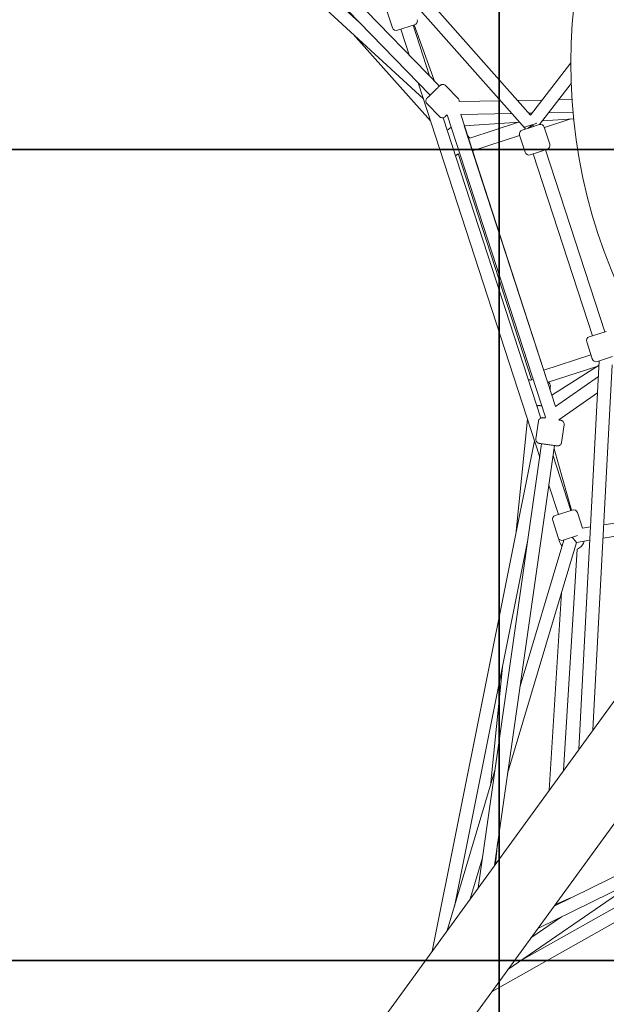
# Model space of a CAD drawing. Units: millimetres. Extents: x -3772 to 13293, y -4464 to 5037.
# Drawn here: x -1363 to -640, y -1170 to 44 of the extents above; entities that cross this region are included whole.
import ezdxf

# ---------------------------------------------------------------- set-up
doc = ezdxf.new("R2010")
doc.units = ezdxf.units.MM
doc.header["$LTSCALE"] = 0.2
doc.header["$MEASUREMENT"] = 0
doc.header["$PDMODE"] = 1
doc.layers.add('HAGS-Dim Plan', color=7, linetype='Continuous', lineweight=50)
doc.layers.add('HAGS-IAS Grass Mat Tiles', color=92, linetype='Continuous')
doc.styles.get("Standard").update_dxf_attribs({"font": 'g13f12d.shx', "height": 300})
doc.dimstyles.new('HAGS - Dim Plan', dxfattribs={"dimtxt": 300, "dimasz": 200, "dimexe": 0.18, "dimexo": 0.0625, "dimgap": 150, "dimtad": 0, "dimlfac": 0.001, "dimrnd": 0.05, "dimzin": 1, "dimdsep": 46, "dimtxsty": 'Standard', "dimblk": 'HAGS - Dim Plan arrow', "dimcen": 0.1, "dimse1": 1, "dimse2": 1, "dimclrd": 1, "dimadec": 0, "dimazin": 0, "dimtfac": 1, "dimtofl": 0, "dimtmove": 0, "dimatfit": 3, "dimfxl": 1, "dimtolj": 1, "dimtzin": 0, "dimarcsym": 0})

# ---------------------------------------------------------------- blocks, each defined once
blk = doc.blocks.new('HAGS - Dim Plan arrow')
at = {"color": 1, "lineweight": 0}
blk.add_lwpolyline([(0, 0, 0, 0.35, 0), (-1, 0, 0.015, 0.015, 0)], format="xyseb", dxfattribs=at)
blk = doc.blocks.new('*D20')
at = {"layer": 'Defpoints', "color": 0, "transparency": 16777216}
for p in [(40.4, 3664.1), (4891, 3664.1), (-920.7, -3384.6)]:
    blk.add_point(p, dxfattribs=at)
at = {"layer": 'HAGS-Dim Plan', "color": 1, "lineweight": -2, "transparency": 16777216}
for p, q in [((4891, 3464.1), (4891, 745.2)), ((4891, -3184.6), (4891, -465.7))]:
    blk.add_line(p, q, dxfattribs=at)
at = {"layer": 'HAGS-Dim Plan', "color": 1, "lineweight": -2, "transparency": 16777216, "xscale": 200, "yscale": 200, "zscale": 200}
for p, rotation in [((4891, 3664.1), 90), ((4891, -3384.6), 270)]:
    blk.add_blockref('HAGS - Dim Plan arrow', p, dxfattribs=dict(at, rotation=rotation))
at = {"layer": 'HAGS-Dim Plan', "color": 0, "lineweight": 50, "transparency": 16777216, "insert": (4891, 139.8), "char_height": 300, "attachment_point": 5, "rotation": 90}
blk.add_mtext('\\A1;7.05m', dxfattribs=at)
blk = doc.blocks.new('A$C2B6F3372')
at = {"layer": 'HAGS-IAS Grass Mat Tiles'}
blk.add_lwpolyline([(1500, -1750), (3000, -1750), (3000, -2750), (1500, -2750)], close=True, dxfattribs=at)

msp = doc.modelspace()

# ---------------------------------------------------------------- linework, layer by layer
at = {"linetype": 'Continuous', "lineweight": 0}
for p, q in [((-865.345, -53.471), (-1329.93, 374.666)), ((-943.696, 40.491), (-1282.743, 352.939)), ((-857.054, -48.809), (-1239.382, 345.245)), ((-845.571, -37.668), (-1206.825, 334.667)), ((-739.984, -89.869), (-1079.497, 293.296)), ((-733.111, -73.5), (-1049.477, 283.541)), ((-903.393, 34.344), (-910.192, 55.267)), ((-876.17, 37.932), (-897.093, 31.133)), ((-857.728, -25.137), (-878.025, 37.329)), ((-876.85, 37.711), (-851.639, -31.414)), ((-856.574, -80.468), (-951.874, 26.269)), ((-883.022, 0.933), (-893.242, 32.385)), ((-683.467, -9.083), (-733.3, -73.287)), ((-721.884, -495), (-871.798, -33.613)), ((-683, -34.577), (-722.169, -85.04)), ((-837.832, -37.126), (-822.513, -52.916)), ((-860.799, -59.409), (-845.479, -75.199)), ((-821.112, -56.72), (-770.175, -55.796)), ((-749.136, -55.414), (-719.004, -54.868)), ((-698.46, -54.495), (-681.989, -54.197)), ((-819.36, -72.691), (-756.22, -71.546)), ((-702.43, -432.564), (-819.36, -72.691)), ((-735.181, -71.164), (-731.602, -71.099)), ((-711.059, -70.726), (-680.743, -70.177)), ((-720.671, -446.955), (-840.995, -76.636)), ((-714.882, -446.017), (-836.071, -73.037)), ((-746.784, -82.195), (-814.877, -86.489)), ((-747.867, -82.263), (-808.075, -101.826)), ((-679.997, -77.983), (-718.58, -80.416)), ((-683.62, -78.211), (-716.201, -88.798)), ((-706.914, -418.765), (-814.877, -86.489)), ((-743.561, -91.966), (-733.109, -88.57)), ((-739.986, -89.867), (-739.71, -90.715)), ((-733.109, -88.57), (-722.738, -85.2)), ((-716.338, -88.378), (-709.539, -109.301)), ((-810.977, -98.491), (-808.353, -101.43)), ((-746.635, -98.686), (-804.776, -117.577)), ((-746.772, -98.266), (-739.973, -119.19)), ((-732.175, -399.245), (-822.625, -120.868)), ((-733.673, -122.4), (-723.221, -119.004)), ((-729.821, -121.148), (-656.889, -345.596)), ((-723.221, -119.004), (-712.75, -115.602)), ((-714.604, -116.204), (-641.672, -340.652)), ((-656.94, -345.613), (-660.745, -346.849)), ((-639.822, -340.051), (-656.94, -345.613)), ((-657.157, -374.073), (-663.955, -353.15)), ((-658.769, -369.11), (-717, -387.723)), ((-647.051, -376.047), (-650.856, -377.283)), ((-632.158, -371.207), (-647.051, -376.047)), ((-651.415, -383.556), (-711.557, -402.78)), ((-648.76, -381.872), (-706.914, -418.765)), ((-673.489, -855.189), (-648.48, -376.511)), ((-656.226, -831.428), (-632.709, -381.326)), ((-732.284, -400.323), (-732.175, -399.245)), ((-649.474, -395.537), (-702.43, -432.564)), ((-708.836, -407.71), (-709.232, -411.631)), ((-650.532, -415.8), (-698.419, -449.282)), ((-719.719, -432.165), (-719.591, -431.525)), ((-751.464, -590.463), (-737.108, -448.146)), ((-714.882, -446.017), (-715.01, -446.91)), ((-723.454, -450.754), (-726.567, -472.533)), ((-698.314, -449.208), (-698.331, -449.294)), ((-691.776, -455.282), (-694.889, -477.061)), ((-854.519, -1104.356), (-728.337, -475.139)), ((-719.538, -478.588), (-797.832, -1026.332)), ((-703.699, -480.852), (-777.71, -998.637)), ((-682.642, -560.596), (-704.284, -484.942)), ((-683.642, -560.921), (-705.52, -493.588)), ((-698.859, -565.865), (-710.659, -529.546)), ((-459.328, -549.618), (-643.022, -578.712)), ((-681.787, -560.318), (-702.71, -567.116)), ((-669.205, -582.859), (-675.486, -563.528)), ((-471.44, -567.736), (-643.876, -595.047)), ((-699.122, -594.34), (-705.92, -573.416)), ((-659.178, -581.271), (-669.206, -582.859)), ((-675.338, -591.869), (-692.821, -597.55)), ((-676.48, -600.211), (-681.912, -594.005)), ((-827.101, -1049.005), (-736.481, -597.124)), ((-676.48, -600.211), (-761.471, -885.025)), ((-692.336, -597.392), (-746.119, -777.626)), ((-660.031, -597.606), (-676.48, -600.211)), ((-692.623, -881.525), (-675.659, -608.679)), ((-710.154, -905.654), (-695.028, -662.368)), ((-540.4, -672.008), (-1232.263, -1624.276)), ((-1160.342, -1676.53), (-468.479, -724.262)), ((-782.715, -900.263), (-767.981, -754.199)), ((-236.782, -819.346), (-704.175, -1048.67)), ((-229.734, -833.71), (-724.296, -1076.365)), ((-226.077, -842.161), (-780.559, -1153.804)), ((-777.142, -881.586), (-836.02, -1078.893)), ((-339.652, -887.641), (-741.58, -1113.542)), ((-776.371, -996.795), (-773.792, -971.227)), ((-792.493, -988.985), (-807.685, -1039.894)), ((-597.811, -1014.305), (-761.093, -1127.011)), ((-683.84, -1038.693), (-703.08, -1047.163)), ((-695.21, -1062.094), (-732.758, -1088.011))]:
    msp.add_line(p, q, dxfattribs=at)
at = {"linetype": 'Continuous', "lineweight": 0, "extrusion": (0, 0, -1)}
for centre, radius, start, end in [((4.046, -9.402), 679.421, 309.599715, 14.400268), ((898.638, 35.889), 5, 252, 342), ((721.093, -89.923), 5, 76.645603, 162), ((742.016, -96.721), 5, 342, 72), ((735.218, -117.645), 5, 252, 342), ((714.295, -110.846), 5, 162, 252), ((659.2, -351.605), 5, 342, 72), ((652.401, -372.528), 5, 252, 342), ((701.165, -571.871), 5, 342, 72), ((694.366, -592.795), 5, 252, 342), ((682.36, -594.151), 16, 319.270376, 353.611367), ((682.36, -594.151), 16, 196.568437, 234), ((682.36, -594.151), 16, 234, 245.24388)]:
    msp.add_arc(centre, radius, start, end, dxfattribs=at)
at = {"linetype": 'Continuous', "lineweight": 0}
for centre, start, end in [((-877.715, 42.687), 288, 18), ((-680.241, -565.073), 18, 108)]:
    msp.add_arc(centre, 5, start, end, dxfattribs=at)
at = {"linetype": 'Continuous', "lineweight": 0, "extrusion": (0, 0, -1)}
for centre, major_axis, ratio, start_param, end_param in [((-732.893, -85.809), (-7.608, -2.472), 0.00000013, -3.14159264, 3.14159266), ((-724.047, -398.374), (8.128, 0.872), 0.01337165, 2.41734883, 3.13877966)]:
    msp.add_ellipse(centre, major_axis=major_axis, ratio=ratio, start_param=start_param, end_param=end_param, dxfattribs=at)
at = {"linetype": 'Continuous', "lineweight": 0}
for major_axis, ratio, start_param, end_param in [((5.988, 5.305), 0.07246294, -2.31654052, -1.40599577), ((6.32, -4.905), 0.1487929, -1.5256753, -1.27667224), ((-6.32, 4.905), 0.1487929, -2.0663402, -1.67150629)]:
    msp.add_ellipse((-732.893, -85.809), major_axis=major_axis, ratio=ratio, start_param=start_param, end_param=end_param, dxfattribs=at)
for points, knots in [([(-860.132, -51.796), (-859.868, -51.539), (-859.509, -51.191), (-858.646, -50.353), (-858.134, -49.856), (-857.002, -48.758), (-856.372, -48.147), (-855.052, -46.866), (-854.35, -46.185), (-852.937, -44.815), (-852.215, -44.114), (-850.813, -42.754), (-850.122, -42.083), (-848.833, -40.833), (-848.224, -40.242), (-847.142, -39.192), (-846.659, -38.724), (-845.863, -37.951), (-845.541, -37.639), (-845.088, -37.2), (-844.952, -37.068), (-844.909, -37.026), (-844.906, -37.022), (-844.903, -37.02), (-844.903, -37.019), (-844.902, -37.018), (-844.902, -37.018), (-844.9, -37.017), (-844.9, -37.016), (-844.898, -37.014), (-844.897, -37.014), (-844.896, -37.013), (-844.895, -37.012), (-844.893, -37.01), (-844.892, -37.009), (-844.887, -37.004), (-844.882, -37), (-844.842, -36.961), (-844.806, -36.928), (-844.703, -36.834), (-844.635, -36.776), (-844.355, -36.55), (-844.131, -36.398), (-843.43, -35.998), (-842.912, -35.805), (-841.863, -35.599), (-841.319, -35.581), (-840.266, -35.714), (-839.743, -35.868), (-838.785, -36.326), (-838.337, -36.636), (-837.913, -37.044), (-837.872, -37.085), (-837.832, -37.126)], [0, 0, 0, 0, 2.9874511, 2.9874511, 5.95597555, 5.95597555, 8.92472254, 8.92472254, 11.89346299, 11.89346299, 14.86220237, 14.86220237, 17.8309415, 17.8309415, 20.79968098, 20.79968098, 23.76842179, 23.76842179, 26.73716683, 26.73716683, 29.70592192, 29.70592192, 30.0738667, 30.0738667, 30.21182843, 30.21182843, 30.26357169, 30.26357169, 30.28305724, 30.28305724, 30.28770889, 30.28770889, 30.2923914, 30.2923914, 30.29705933, 30.29705933, 30.31595817, 30.31595817, 30.46434037, 30.46434037, 30.73305461, 30.73305461, 31.54155168, 31.54155168, 33.15572297, 33.15572297, 34.74815296, 34.74815296, 36.34136179, 36.34136179, 37.9345429, 37.9345429, 38.10718129, 38.10718129, 38.10718129, 38.10718129]), ([(-860.799, -59.409), (-861.175, -59.021), (-861.492, -58.566), (-861.953, -57.599), (-862.105, -57.076), (-862.238, -56.023), (-862.218, -55.478), (-862.012, -54.436), (-861.823, -53.926), (-861.432, -53.235), (-861.284, -53.016), (-861.037, -52.706), (-860.95, -52.605), (-860.825, -52.472), (-860.79, -52.436), (-860.742, -52.388), (-860.729, -52.375), (-860.713, -52.359), (-860.711, -52.357), (-860.706, -52.353), (-860.704, -52.35), (-860.701, -52.347), (-860.7, -52.346), (-860.698, -52.345), (-860.698, -52.344), (-860.695, -52.342), (-860.695, -52.341), (-860.693, -52.339), (-860.693, -52.339), (-860.691, -52.338), (-860.69, -52.337), (-860.684, -52.331), (-860.675, -52.322), (-860.62, -52.269), (-860.538, -52.19), (-860.339, -51.996), (-860.243, -51.904), (-860.132, -51.796)], [0, 0, 0, 0, 1.62145703, 1.62145703, 3.21362371, 3.21362371, 4.8068419, 4.8068419, 6.40002268, 6.40002268, 7.1888976, 7.1888976, 7.58755287, 7.58755287, 7.73694712, 7.73694712, 7.79297892, 7.79297892, 7.80247459, 7.80247459, 7.81255811, 7.81255811, 7.81762248, 7.81762248, 7.82268593, 7.82268593, 7.84323965, 7.84323965, 7.92335614, 7.92335614, 8.13757353, 8.13757353, 8.78048151, 8.78048151, 10.71590848, 10.71590848, 11.97221294, 11.97221294, 11.97221294, 11.97221294]), ([(-822.513, -52.916), (-822.136, -53.303), (-821.82, -53.759), (-821.359, -54.726), (-821.206, -55.248), (-821.101, -56.087), (-821.092, -56.404), (-821.112, -56.72)], [0, 0, 0, 0, 1.62145703, 1.62145703, 3.21362371, 3.21362371, 4.15595497, 4.15595497, 4.15595497, 4.15595497]), ([(-836.071, -73.037), (-836.435, -73.39), (-836.764, -73.71), (-837.449, -74.374), (-837.77, -74.686), (-838.223, -75.125), (-838.359, -75.257), (-838.402, -75.299), (-838.406, -75.302), (-838.408, -75.305), (-838.409, -75.305), (-838.41, -75.306), (-838.41, -75.306), (-838.411, -75.308), (-838.412, -75.308), (-838.414, -75.31), (-838.414, -75.311), (-838.416, -75.312), (-838.417, -75.313), (-838.418, -75.314), (-838.419, -75.315), (-838.425, -75.32), (-838.429, -75.325), (-838.469, -75.363), (-838.506, -75.397), (-838.609, -75.49), (-838.677, -75.548), (-838.956, -75.774), (-839.18, -75.927), (-839.882, -76.327), (-840.399, -76.52), (-841.448, -76.726), (-841.992, -76.744), (-843.046, -76.611), (-843.568, -76.457), (-844.527, -75.999), (-844.974, -75.689), (-845.398, -75.281), (-845.439, -75.24), (-845.479, -75.199)], [21.63455172, 21.63455172, 21.63455172, 21.63455172, 23.76842179, 23.76842179, 26.73716683, 26.73716683, 29.70592192, 29.70592192, 30.0738667, 30.0738667, 30.21182843, 30.21182843, 30.26357169, 30.26357169, 30.28305724, 30.28305724, 30.28770889, 30.28770889, 30.2923914, 30.2923914, 30.29705933, 30.29705933, 30.31595817, 30.31595817, 30.46434037, 30.46434037, 30.73305461, 30.73305461, 31.54155168, 31.54155168, 33.15572297, 33.15572297, 34.74815296, 34.74815296, 36.34136179, 36.34136179, 37.93454291, 37.93454291, 38.10718129, 38.10718129, 38.10718129, 38.10718129]), ([(-831.163, -88.142), (-831.781, -88.753), (-832.315, -89.265), (-833.113, -89.984), (-833.382, -90.224), (-833.959, -90.647), (-834.142, -90.781), (-834.708, -91.092), (-834.972, -91.239), (-835.679, -91.454), (-835.887, -91.509), (-836.149, -91.552)], [3.947051209, 3.947051209, 3.947051209, 3.947051209, 4.26959027, 4.26959027, 4.490989625, 4.490989625, 4.58196087, 4.58196087, 4.637273786, 4.637273786, 4.655557244, 4.655557244, 4.655557244, 4.655557244]), ([(-825.733, -123.61), (-825.72, -123.602), (-825.708, -123.594), (-825.514, -123.472), (-825.39, -123.384), (-825.09, -123.168), (-824.925, -123.042), (-824.558, -122.756), (-824.358, -122.596), (-823.916, -122.236), (-823.675, -122.037), (-823.159, -121.608), (-822.886, -121.378), (-822.582, -121.12), (-822.567, -121.107), (-822.552, -121.095)], [1.72231818, 1.72231818, 1.72231818, 1.72231818, 1.728225065, 1.728225065, 1.820174207, 1.820174207, 1.954836217, 1.954836217, 2.095123728, 2.095123728, 2.237404606, 2.237404606, 2.376408315, 2.376408315, 2.383612091, 2.383612091, 2.383612091, 2.383612091]), ([(-735.934, -399.982), (-735.919, -399.981), (-735.905, -399.98), (-735.676, -399.965), (-735.525, -399.963), (-734.988, -399.961), (-734.622, -399.975), (-733.715, -400.02), (-733.19, -400.053), (-732.485, -400.103), (-732.375, -400.111), (-732.263, -400.119)], [1.72231818, 1.72231818, 1.72231818, 1.72231818, 1.728225065, 1.728225065, 1.820174207, 1.820174207, 2.056869138, 2.056869138, 2.29356407, 2.29356407, 2.3362839, 2.3362839, 2.3362839, 2.3362839]), ([(-711.503, -402.763), (-711.245, -402.899), (-710.898, -403.065), (-710.159, -403.779), (-709.952, -404.002), (-709.582, -404.524), (-709.424, -404.782), (-709.053, -405.579), (-708.862, -406.207), (-708.804, -407.171), (-708.809, -407.442), (-708.836, -407.71)], [4.6463661453, 4.6463661453, 4.6463661453, 4.6463661453, 4.6785056353, 4.6785056353, 4.6890523289, 4.6890523289, 4.6965093914, 4.6965093914, 4.7080671062, 4.7080671062, 4.7123889804, 4.7123889804, 4.7123889804, 4.7123889804]), ([(-725.517, -432.043), (-725.211, -431.892), (-724.969, -431.806), (-724.398, -431.628), (-724.156, -431.589), (-723.724, -431.527), (-723.559, -431.516), (-723.202, -431.5), (-723.048, -431.502), (-722.518, -431.518), (-722.233, -431.547), (-721.448, -431.634), (-720.944, -431.703), (-720.139, -431.825), (-719.908, -431.86), (-719.666, -431.899)], [1.617907883, 1.617907883, 1.617907883, 1.617907883, 1.637544594, 1.637544594, 1.673168745, 1.673168745, 1.715934494, 1.715934494, 1.781841552, 1.781841552, 1.965265735, 1.965265735, 2.214714422, 2.214714422, 2.308706389, 2.308706389, 2.308706389, 2.308706389]), ([(-723.454, -450.754), (-723.377, -450.219), (-723.211, -449.69), (-722.728, -448.734), (-722.408, -448.293), (-721.656, -447.544), (-721.214, -447.226), (-720.264, -446.751), (-719.744, -446.589), (-718.958, -446.475), (-718.694, -446.458), (-718.298, -446.464), (-718.165, -446.471), (-717.983, -446.488), (-717.934, -446.494), (-717.866, -446.502), (-717.847, -446.505), (-717.826, -446.508), (-717.823, -446.508), (-717.816, -446.509), (-717.813, -446.509), (-717.809, -446.51), (-717.807, -446.51), (-717.805, -446.511), (-717.804, -446.511), (-717.801, -446.511), (-717.8, -446.511), (-717.797, -446.512), (-717.798, -446.512), (-717.796, -446.512), (-717.794, -446.512), (-717.786, -446.513), (-717.773, -446.515), (-717.698, -446.526), (-717.585, -446.542), (-717.161, -446.603), (-716.77, -446.658), (-715.907, -446.782), (-715.483, -446.842), (-715.01, -446.91)], [0, 0, 0, 0, 1.62145703, 1.62145703, 3.21362371, 3.21362371, 4.8068419, 4.8068419, 6.40002268, 6.40002268, 7.1888976, 7.1888976, 7.58755287, 7.58755287, 7.73694712, 7.73694712, 7.79297892, 7.79297892, 7.80247459, 7.80247459, 7.81255811, 7.81255811, 7.81762248, 7.81762248, 7.82268593, 7.82268593, 7.84323965, 7.84323965, 7.92335614, 7.92335614, 8.13757353, 8.13757353, 8.78048151, 8.78048151, 10.71590847, 10.71590847, 13.69626114, 13.69626114, 15.83670357, 15.83670357, 15.83670357, 15.83670357]), ([(-698.419, -449.282), (-698.171, -449.317), (-697.94, -449.35), (-697.202, -449.456), (-696.783, -449.515), (-696.209, -449.597), (-696.049, -449.62), (-696.02, -449.624), (-696.019, -449.625), (-696.017, -449.625), (-696.017, -449.625), (-696.015, -449.625), (-696.015, -449.625), (-696.014, -449.625), (-696.013, -449.625), (-696.012, -449.626), (-696.012, -449.626), (-696.01, -449.626), (-696.009, -449.626), (-696.007, -449.626), (-696.006, -449.627), (-696.002, -449.627), (-695.999, -449.628), (-695.972, -449.632), (-695.946, -449.635), (-695.873, -449.647), (-695.825, -449.656), (-695.631, -449.694), (-695.486, -449.728), (-694.913, -449.893), (-694.496, -450.077), (-693.659, -450.59), (-693.244, -450.947), (-692.558, -451.761), (-692.278, -452.229), (-691.885, -453.215), (-691.766, -453.747), (-691.715, -454.611), (-691.728, -454.95), (-691.776, -455.282)], [4.76347003, 4.76347003, 4.76347003, 4.76347003, 5.95590829, 5.95590829, 8.92465714, 8.92465714, 11.89339596, 11.89339596, 12.07765925, 12.07765925, 12.14676122, 12.14676122, 12.15972236, 12.15972236, 12.16899083, 12.16899083, 12.17363093, 12.17363093, 12.17829981, 12.17829981, 12.18298177, 12.18298177, 12.19238435, 12.19238435, 12.26724807, 12.26724807, 12.41525415, 12.41525415, 12.85965345, 12.85965345, 14.2037294, 14.2037294, 15.80507665, 15.80507665, 17.39796735, 17.39796735, 18.99115978, 18.99115978, 19.99730764, 19.99730764, 19.99730764, 19.99730764]), ([(-716.265, -479.056), (-717.149, -478.93), (-717.98, -478.811), (-719.442, -478.602), (-720.087, -478.51), (-721.141, -478.359), (-721.56, -478.299), (-722.134, -478.217), (-722.294, -478.194), (-722.323, -478.19), (-722.324, -478.19), (-722.326, -478.19), (-722.326, -478.19), (-722.328, -478.189), (-722.328, -478.189), (-722.329, -478.189), (-722.329, -478.189), (-722.331, -478.189), (-722.331, -478.189), (-722.333, -478.189), (-722.334, -478.189), (-722.336, -478.188), (-722.337, -478.188), (-722.341, -478.187), (-722.344, -478.187), (-722.371, -478.183), (-722.396, -478.179), (-722.47, -478.167), (-722.518, -478.158), (-722.712, -478.121), (-722.857, -478.086), (-723.429, -477.922), (-723.847, -477.738), (-724.684, -477.225), (-725.099, -476.868), (-725.785, -476.053), (-726.065, -475.586), (-726.458, -474.6), (-726.577, -474.068), (-726.628, -473.203), (-726.614, -472.865), (-726.567, -472.533)], [0, 0, 0, 0, 2.98740395, 2.98740395, 5.95590829, 5.95590829, 8.92465714, 8.92465714, 11.89339596, 11.89339596, 12.07765925, 12.07765925, 12.14676122, 12.14676122, 12.15972236, 12.15972236, 12.16899083, 12.16899083, 12.17363093, 12.17363093, 12.17829981, 12.17829981, 12.18298177, 12.18298177, 12.19238435, 12.19238435, 12.26724807, 12.26724807, 12.41525415, 12.41525415, 12.85965345, 12.85965345, 14.2037294, 14.2037294, 15.80507665, 15.80507665, 17.39796735, 17.39796735, 18.99115978, 18.99115978, 19.99730764, 19.99730764, 19.99730764, 19.99730764]), ([(-694.889, -477.061), (-694.965, -477.596), (-695.132, -478.125), (-695.615, -479.081), (-695.934, -479.522), (-696.687, -480.271), (-697.129, -480.589), (-698.079, -481.063), (-698.599, -481.226), (-699.385, -481.339), (-699.649, -481.356), (-700.045, -481.351), (-700.178, -481.343), (-700.36, -481.326), (-700.409, -481.321), (-700.477, -481.312), (-700.496, -481.31), (-700.517, -481.307), (-700.52, -481.306), (-700.527, -481.306), (-700.53, -481.305), (-700.534, -481.304), (-700.536, -481.304), (-700.538, -481.304), (-700.539, -481.304), (-700.542, -481.303), (-700.543, -481.303), (-700.546, -481.303), (-700.545, -481.303), (-700.547, -481.303), (-700.549, -481.302), (-700.557, -481.301), (-700.57, -481.299), (-700.645, -481.289), (-700.758, -481.272), (-701.182, -481.212), (-701.573, -481.156), (-702.576, -481.013), (-703.197, -480.924), (-704.612, -480.722), (-705.419, -480.606), (-707.145, -480.36), (-708.079, -480.226), (-709.99, -479.953), (-710.984, -479.811), (-712.941, -479.531), (-713.922, -479.391), (-715.335, -479.189), (-715.809, -479.121), (-716.265, -479.056)], [0, 0, 0, 0, 1.62145703, 1.62145703, 3.21362371, 3.21362371, 4.8068419, 4.8068419, 6.40002268, 6.40002268, 7.1888976, 7.1888976, 7.58755287, 7.58755287, 7.73694712, 7.73694712, 7.79297892, 7.79297892, 7.80247459, 7.80247459, 7.81255811, 7.81255811, 7.81762248, 7.81762248, 7.82268593, 7.82268593, 7.84323965, 7.84323965, 7.92335614, 7.92335614, 8.13757353, 8.13757353, 8.78048151, 8.78048151, 10.71590847, 10.71590847, 13.69626114, 13.69626114, 16.66490707, 16.66490707, 19.63365647, 19.63365647, 22.60239795, 22.60239795, 25.57113766, 25.57113766, 28.53987682, 28.53987682, 30.08343996, 30.08343996, 30.08343996, 30.08343996])]:
    msp.add_open_spline(points, degree=3, knots=knots, dxfattribs=at)
msp.add_open_spline([(-808.042, -101.815), (-808.138, -101.682), (-808.242, -101.553), (-808.353, -101.43)], degree=3, dxfattribs=at)

# ---------------------------------------------------------------- block references
at = {"layer": 'HAGS-IAS Grass Mat Tiles'}
for p in [(-3771.84, 2634.218), (-2271.84, 2634.218), (-3771.84, 1634.218), (-2271.84, 1634.218), (-3771.84, 634.218), (-2271.84, 634.218)]:
    msp.add_blockref('A$C2B6F3372', p, dxfattribs=at)

# ---------------------------------------------------------------- dimensions: what is measured, and where the dimension line sits
at = {"layer": 'HAGS-Dim Plan', "lineweight": 50}
dim = msp.add_linear_dim(base=(4891.04, 3664.136, -1026.194), p1=(-920.651, -3384.607, -1026.194), p2=(40.404, 3664.136, -1026.194), angle=90, dimstyle='HAGS - Dim Plan', override={"dimpost": 'm'}, dxfattribs=at)
dim.commit()
dim.dimension.update_dxf_attribs({"geometry": '*D20', "text_midpoint": (4891.04, 139.765, -1026.194), "dimtype": 160})

doc.saveas('drawing.dxf')
